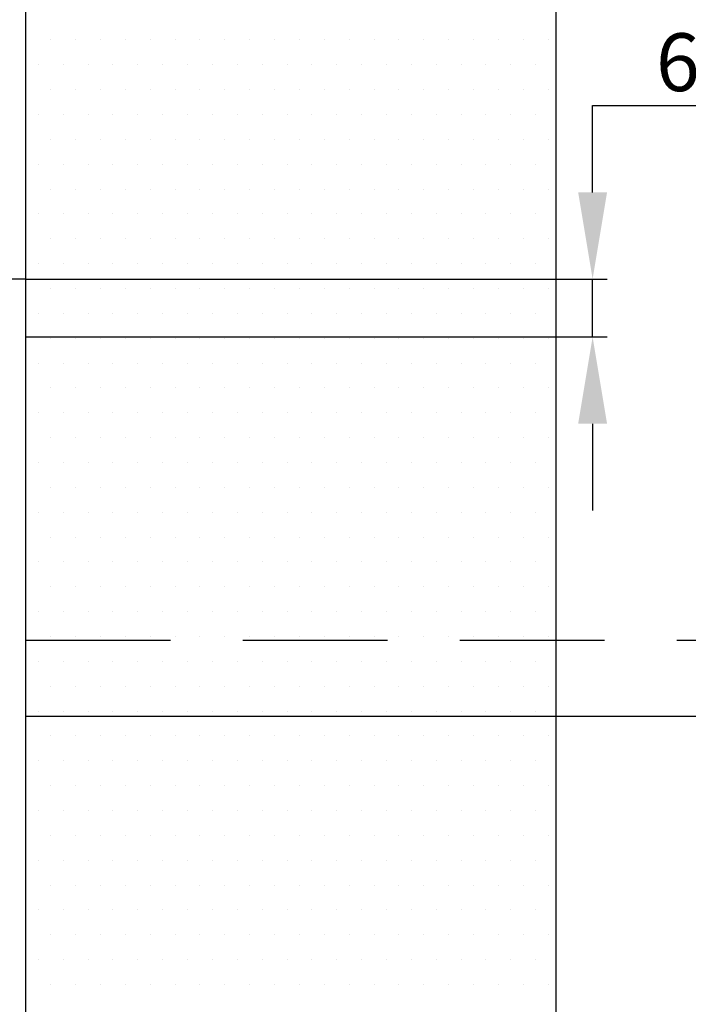
# Model space of a CAD drawing. Extents: x 0 to 1890, y 0 to 1390.
# Drawn here: x 1669 to 1762, y 971 to 1107 of the extents above; entities that cross this region are included whole.
import ezdxf

# ---------------------------------------------------------------- set-up
doc = ezdxf.new("R2010")
doc.units = 0
doc.header["$LTSCALE"] = 40
doc.header["$MEASUREMENT"] = 0
doc.header["$PDSIZE"] = 2
doc.linetypes.add('DASHED', pattern=[0.75, 0.5, -0.25])
doc.layers.get('0').update_dxf_attribs({"linetype": 'CONTINUOUS'})
doc.layers.get('DEFPOINTS').update_dxf_attribs({"linetype": 'CONTINUOUS'})
doc.layers.add('VELUX_INFO', color=7, linetype='CONTINUOUS')
doc.layers.add('VELUX_ROOFINGMATERIAL', color=3, linetype='CONTINUOUS')
doc.styles.add('ROMANS', font='romans')
doc.dimstyles.new('MLS_A3_1T5', dxfattribs={"dimtxt": 8, "dimasz": 12, "dimexe": 2, "dimexo": 0, "dimgap": 2, "dimtad": 1, "dimtoh": 1, "dimdec": 0, "dimzin": 0, "dimdsep": 46, "dimtxsty": 'ROMANS', "dimcen": 0.09, "dimclrd": 256, "dimclre": 256, "dimclrt": 256, "dimadec": 0, "dimazin": 0, "dimtfac": 1, "dimtdec": 0, "dimtix": 1, "dimtmove": 0, "dimatfit": 3, "dimfxl": 1, "dimtolj": 1, "dimtzin": 0, "dimarcsym": 0})

# ---------------------------------------------------------------- blocks, each defined once
blk = doc.blocks.new('*D8')
at = {"linetype": 'ByBlock'}
for p, q in [((1665.394421609887, 1071.235522152223), (1665.394421609887, 1149.683908954835)), ((1669.894421609888, 1071.235522152223), (1669.894421609888, 1149.683908954835)), ((1653.394421609888, 1147.683908954834), (1641.394421609887, 1147.683908954834)), ((1665.394421609887, 1147.683908954834), (1669.894421609888, 1147.683908954834)), ((1681.894421609888, 1147.683908954834), (1758.465850181316, 1147.683908954834))]:
    blk.add_line(p, q, dxfattribs=at)
for points in [[(1653.394421609888, 1149.683908954835), (1653.394421609888, 1145.683908954834), (1665.394421609887, 1147.683908954834)], [(1681.894421609888, 1149.683908954835), (1681.894421609888, 1145.683908954834), (1669.894421609888, 1147.683908954834)]]:
    blk.add_solid(points, dxfattribs=at)
at = {"layer": 'DEFPOINTS', "color": 0, "linetype": 'ByBlock'}
for p in [(1665.394421609887, 1147.683908954834), (1665.394421609887, 1071.235522152223), (1669.894421609888, 1071.235522152223)]:
    blk.add_point(p, dxfattribs=at)
at = {"linetype": 'ByBlock', "insert": (1726.180135895602, 1153.683908954834), "char_height": 8, "attachment_point": 5, "style": 'ROMANS'}
blk.add_mtext('\\A1;30-60mm', dxfattribs=at)
blk = doc.blocks.new('*D9')
at = {"linetype": 'ByBlock'}
for p, q in [((1748.267821395941, 1083.235522152222), (1748.267821395941, 1095.235522152222)), ((1748.267821395941, 1095.235522152222), (1818.077345205466, 1095.235522152222)), ((1669.894421609888, 1071.235522152223), (1750.267821395942, 1071.235522152223)), ((1748.267821395941, 1063.235522152223), (1748.267821395941, 1071.235522152223)), ((1669.894421609888, 1063.235522152223), (1750.267821395942, 1063.235522152223)), ((1748.267821395941, 1051.235522152222), (1748.267821395941, 1039.235522152223))]:
    blk.add_line(p, q, dxfattribs=at)
for points in [[(1746.267821395942, 1083.235522152222), (1750.267821395942, 1083.235522152222), (1748.267821395941, 1071.235522152223)], [(1746.267821395942, 1051.235522152222), (1750.267821395942, 1051.235522152222), (1748.267821395941, 1063.235522152223)]]:
    blk.add_solid(points, dxfattribs=at)
at = {"layer": 'DEFPOINTS', "color": 0, "linetype": 'ByBlock'}
for p in [(1669.894421609888, 1071.235522152223), (1669.894421609888, 1063.235522152223), (1748.267821395941, 1063.235522152223)]:
    blk.add_point(p, dxfattribs=at)
at = {"linetype": 'ByBlock', "insert": (1784.172583300704, 1101.235522152222), "char_height": 8, "attachment_point": 5, "style": 'ROMANS'}
blk.add_mtext('\\A1;60-150mm', dxfattribs=at)
blk = doc.blocks.new('*X3')
at = {"color": 0}
for p, q in [((1895.78125, 1213.4375), (1895.78125, 1213.4375)), ((1899.21875, 1213.4375), (1899.21875, 1213.4375)), ((1902.65625, 1213.4375), (1902.65625, 1213.4375)), ((1906.09375, 1213.4375), (1906.09375, 1213.4375)), ((1909.53125, 1213.4375), (1909.53125, 1213.4375)), ((1912.96875, 1213.4375), (1912.96875, 1213.4375)), ((1916.40625, 1213.4375), (1916.40625, 1213.4375)), ((1919.84375, 1213.4375), (1919.84375, 1213.4375)), ((1923.28125, 1213.4375), (1923.28125, 1213.4375)), ((1926.71875, 1213.4375), (1926.71875, 1213.4375)), ((1930.15625, 1213.4375), (1930.15625, 1213.4375)), ((1933.59375, 1213.4375), (1933.59375, 1213.4375)), ((1937.03125, 1213.4375), (1937.03125, 1213.4375)), ((1940.46875, 1213.4375), (1940.46875, 1213.4375)), ((1943.90625, 1213.4375), (1943.90625, 1213.4375)), ((1947.34375, 1213.4375), (1947.34375, 1213.4375)), ((1950.78125, 1213.4375), (1950.78125, 1213.4375)), ((1954.21875, 1213.4375), (1954.21875, 1213.4375)), ((1957.65625, 1213.4375), (1957.65625, 1213.4375)), ((1961.09375, 1213.4375), (1961.09375, 1213.4375)), ((1964.53125, 1213.4375), (1964.53125, 1213.4375)), ((1967.96875, 1213.4375), (1967.96875, 1213.4375)), ((1897.5, 1210), (1897.5, 1210)), ((1900.9375, 1210), (1900.9375, 1210)), ((1904.375, 1210), (1904.375, 1210)), ((1907.8125, 1210), (1907.8125, 1210)), ((1911.25, 1210), (1911.25, 1210)), ((1914.6875, 1210), (1914.6875, 1210)), ((1918.125, 1210), (1918.125, 1210)), ((1921.5625, 1210), (1921.5625, 1210)), ((1925, 1210), (1925, 1210)), ((1928.4375, 1210), (1928.4375, 1210)), ((1931.875, 1210), (1931.875, 1210)), ((1935.3125, 1210), (1935.3125, 1210)), ((1938.75, 1210), (1938.75, 1210)), ((1942.1875, 1210), (1942.1875, 1210)), ((1945.625, 1210), (1945.625, 1210)), ((1949.0625, 1210), (1949.0625, 1210)), ((1952.5, 1210), (1952.5, 1210)), ((1955.9375, 1210), (1955.9375, 1210)), ((1959.375, 1210), (1959.375, 1210)), ((1962.8125, 1210), (1962.8125, 1210)), ((1966.25, 1210), (1966.25, 1210)), ((1895.78125, 1206.5625), (1895.78125, 1206.5625)), ((1899.21875, 1206.5625), (1899.21875, 1206.5625)), ((1902.65625, 1206.5625), (1902.65625, 1206.5625)), ((1906.09375, 1206.5625), (1906.09375, 1206.5625)), ((1909.53125, 1206.5625), (1909.53125, 1206.5625)), ((1912.96875, 1206.5625), (1912.96875, 1206.5625)), ((1916.40625, 1206.5625), (1916.40625, 1206.5625)), ((1919.84375, 1206.5625), (1919.84375, 1206.5625)), ((1923.28125, 1206.5625), (1923.28125, 1206.5625)), ((1926.71875, 1206.5625), (1926.71875, 1206.5625)), ((1930.15625, 1206.5625), (1930.15625, 1206.5625)), ((1933.59375, 1206.5625), (1933.59375, 1206.5625)), ((1937.03125, 1206.5625), (1937.03125, 1206.5625)), ((1940.46875, 1206.5625), (1940.46875, 1206.5625)), ((1943.90625, 1206.5625), (1943.90625, 1206.5625)), ((1947.34375, 1206.5625), (1947.34375, 1206.5625)), ((1950.78125, 1206.5625), (1950.78125, 1206.5625)), ((1954.21875, 1206.5625), (1954.21875, 1206.5625)), ((1957.65625, 1206.5625), (1957.65625, 1206.5625)), ((1961.09375, 1206.5625), (1961.09375, 1206.5625)), ((1964.53125, 1206.5625), (1964.53125, 1206.5625)), ((1967.96875, 1206.5625), (1967.96875, 1206.5625)), ((1897.5, 1203.125), (1897.5, 1203.125)), ((1900.9375, 1203.125), (1900.9375, 1203.125)), ((1904.375, 1203.125), (1904.375, 1203.125)), ((1907.8125, 1203.125), (1907.8125, 1203.125)), ((1911.25, 1203.125), (1911.25, 1203.125)), ((1914.6875, 1203.125), (1914.6875, 1203.125)), ((1918.125, 1203.125), (1918.125, 1203.125)), ((1921.5625, 1203.125), (1921.5625, 1203.125)), ((1925, 1203.125), (1925, 1203.125)), ((1928.4375, 1203.125), (1928.4375, 1203.125)), ((1931.875, 1203.125), (1931.875, 1203.125)), ((1935.3125, 1203.125), (1935.3125, 1203.125)), ((1938.75, 1203.125), (1938.75, 1203.125)), ((1942.1875, 1203.125), (1942.1875, 1203.125)), ((1945.625, 1203.125), (1945.625, 1203.125)), ((1949.0625, 1203.125), (1949.0625, 1203.125)), ((1952.5, 1203.125), (1952.5, 1203.125)), ((1955.9375, 1203.125), (1955.9375, 1203.125)), ((1959.375, 1203.125), (1959.375, 1203.125)), ((1962.8125, 1203.125), (1962.8125, 1203.125)), ((1966.25, 1203.125), (1966.25, 1203.125)), ((1895.78125, 1199.6875), (1895.78125, 1199.6875)), ((1899.21875, 1199.6875), (1899.21875, 1199.6875)), ((1902.65625, 1199.6875), (1902.65625, 1199.6875)), ((1906.09375, 1199.6875), (1906.09375, 1199.6875)), ((1909.53125, 1199.6875), (1909.53125, 1199.6875)), ((1912.96875, 1199.6875), (1912.96875, 1199.6875)), ((1916.40625, 1199.6875), (1916.40625, 1199.6875)), ((1919.84375, 1199.6875), (1919.84375, 1199.6875)), ((1923.28125, 1199.6875), (1923.28125, 1199.6875)), ((1926.71875, 1199.6875), (1926.71875, 1199.6875)), ((1930.15625, 1199.6875), (1930.15625, 1199.6875)), ((1933.59375, 1199.6875), (1933.59375, 1199.6875)), ((1937.03125, 1199.6875), (1937.03125, 1199.6875)), ((1940.46875, 1199.6875), (1940.46875, 1199.6875)), ((1943.90625, 1199.6875), (1943.90625, 1199.6875)), ((1947.34375, 1199.6875), (1947.34375, 1199.6875)), ((1950.78125, 1199.6875), (1950.78125, 1199.6875)), ((1954.21875, 1199.6875), (1954.21875, 1199.6875)), ((1957.65625, 1199.6875), (1957.65625, 1199.6875)), ((1961.09375, 1199.6875), (1961.09375, 1199.6875)), ((1964.53125, 1199.6875), (1964.53125, 1199.6875)), ((1967.96875, 1199.6875), (1967.96875, 1199.6875)), ((1897.5, 1196.25), (1897.5, 1196.25)), ((1900.9375, 1196.25), (1900.9375, 1196.25)), ((1904.375, 1196.25), (1904.375, 1196.25)), ((1907.8125, 1196.25), (1907.8125, 1196.25)), ((1911.25, 1196.25), (1911.25, 1196.25)), ((1914.6875, 1196.25), (1914.6875, 1196.25)), ((1918.125, 1196.25), (1918.125, 1196.25)), ((1921.5625, 1196.25), (1921.5625, 1196.25)), ((1925, 1196.25), (1925, 1196.25)), ((1928.4375, 1196.25), (1928.4375, 1196.25)), ((1931.875, 1196.25), (1931.875, 1196.25)), ((1935.3125, 1196.25), (1935.3125, 1196.25)), ((1938.75, 1196.25), (1938.75, 1196.25)), ((1942.1875, 1196.25), (1942.1875, 1196.25)), ((1945.625, 1196.25), (1945.625, 1196.25)), ((1949.0625, 1196.25), (1949.0625, 1196.25)), ((1952.5, 1196.25), (1952.5, 1196.25)), ((1955.9375, 1196.25), (1955.9375, 1196.25)), ((1959.375, 1196.25), (1959.375, 1196.25)), ((1962.8125, 1196.25), (1962.8125, 1196.25)), ((1966.25, 1196.25), (1966.25, 1196.25)), ((1895.78125, 1192.8125), (1895.78125, 1192.8125)), ((1899.21875, 1192.8125), (1899.21875, 1192.8125)), ((1902.65625, 1192.8125), (1902.65625, 1192.8125)), ((1906.09375, 1192.8125), (1906.09375, 1192.8125)), ((1909.53125, 1192.8125), (1909.53125, 1192.8125)), ((1912.96875, 1192.8125), (1912.96875, 1192.8125)), ((1916.40625, 1192.8125), (1916.40625, 1192.8125)), ((1919.84375, 1192.8125), (1919.84375, 1192.8125)), ((1923.28125, 1192.8125), (1923.28125, 1192.8125)), ((1926.71875, 1192.8125), (1926.71875, 1192.8125)), ((1930.15625, 1192.8125), (1930.15625, 1192.8125)), ((1933.59375, 1192.8125), (1933.59375, 1192.8125)), ((1937.03125, 1192.8125), (1937.03125, 1192.8125)), ((1940.46875, 1192.8125), (1940.46875, 1192.8125)), ((1943.90625, 1192.8125), (1943.90625, 1192.8125)), ((1947.34375, 1192.8125), (1947.34375, 1192.8125)), ((1950.78125, 1192.8125), (1950.78125, 1192.8125)), ((1954.21875, 1192.8125), (1954.21875, 1192.8125)), ((1957.65625, 1192.8125), (1957.65625, 1192.8125)), ((1961.09375, 1192.8125), (1961.09375, 1192.8125)), ((1964.53125, 1192.8125), (1964.53125, 1192.8125)), ((1967.96875, 1192.8125), (1967.96875, 1192.8125)), ((1897.5, 1189.375), (1897.5, 1189.375)), ((1900.9375, 1189.375), (1900.9375, 1189.375)), ((1904.375, 1189.375), (1904.375, 1189.375)), ((1907.8125, 1189.375), (1907.8125, 1189.375)), ((1911.25, 1189.375), (1911.25, 1189.375)), ((1914.6875, 1189.375), (1914.6875, 1189.375)), ((1918.125, 1189.375), (1918.125, 1189.375)), ((1921.5625, 1189.375), (1921.5625, 1189.375)), ((1925, 1189.375), (1925, 1189.375)), ((1928.4375, 1189.375), (1928.4375, 1189.375)), ((1931.875, 1189.375), (1931.875, 1189.375)), ((1935.3125, 1189.375), (1935.3125, 1189.375)), ((1938.75, 1189.375), (1938.75, 1189.375)), ((1942.1875, 1189.375), (1942.1875, 1189.375)), ((1945.625, 1189.375), (1945.625, 1189.375)), ((1949.0625, 1189.375), (1949.0625, 1189.375)), ((1952.5, 1189.375), (1952.5, 1189.375)), ((1955.9375, 1189.375), (1955.9375, 1189.375)), ((1959.375, 1189.375), (1959.375, 1189.375)), ((1962.8125, 1189.375), (1962.8125, 1189.375)), ((1966.25, 1189.375), (1966.25, 1189.375)), ((1895.78125, 1185.9375), (1895.78125, 1185.9375)), ((1899.21875, 1185.9375), (1899.21875, 1185.9375)), ((1902.65625, 1185.9375), (1902.65625, 1185.9375)), ((1906.09375, 1185.9375), (1906.09375, 1185.9375)), ((1909.53125, 1185.9375), (1909.53125, 1185.9375)), ((1912.96875, 1185.9375), (1912.96875, 1185.9375)), ((1916.40625, 1185.9375), (1916.40625, 1185.9375)), ((1919.84375, 1185.9375), (1919.84375, 1185.9375)), ((1923.28125, 1185.9375), (1923.28125, 1185.9375)), ((1926.71875, 1185.9375), (1926.71875, 1185.9375)), ((1930.15625, 1185.9375), (1930.15625, 1185.9375)), ((1933.59375, 1185.9375), (1933.59375, 1185.9375)), ((1937.03125, 1185.9375), (1937.03125, 1185.9375)), ((1940.46875, 1185.9375), (1940.46875, 1185.9375)), ((1943.90625, 1185.9375), (1943.90625, 1185.9375)), ((1947.34375, 1185.9375), (1947.34375, 1185.9375)), ((1950.78125, 1185.9375), (1950.78125, 1185.9375)), ((1954.21875, 1185.9375), (1954.21875, 1185.9375)), ((1957.65625, 1185.9375), (1957.65625, 1185.9375)), ((1961.09375, 1185.9375), (1961.09375, 1185.9375)), ((1964.53125, 1185.9375), (1964.53125, 1185.9375)), ((1967.96875, 1185.9375), (1967.96875, 1185.9375)), ((1897.5, 1182.5), (1897.5, 1182.5)), ((1900.9375, 1182.5), (1900.9375, 1182.5)), ((1904.375, 1182.5), (1904.375, 1182.5)), ((1907.8125, 1182.5), (1907.8125, 1182.5)), ((1911.25, 1182.5), (1911.25, 1182.5)), ((1914.6875, 1182.5), (1914.6875, 1182.5)), ((1918.125, 1182.5), (1918.125, 1182.5)), ((1921.5625, 1182.5), (1921.5625, 1182.5)), ((1925, 1182.5), (1925, 1182.5)), ((1928.4375, 1182.5), (1928.4375, 1182.5)), ((1931.875, 1182.5), (1931.875, 1182.5)), ((1935.3125, 1182.5), (1935.3125, 1182.5)), ((1938.75, 1182.5), (1938.75, 1182.5)), ((1942.1875, 1182.5), (1942.1875, 1182.5)), ((1945.625, 1182.5), (1945.625, 1182.5)), ((1949.0625, 1182.5), (1949.0625, 1182.5)), ((1952.5, 1182.5), (1952.5, 1182.5)), ((1955.9375, 1182.5), (1955.9375, 1182.5)), ((1959.375, 1182.5), (1959.375, 1182.5)), ((1962.8125, 1182.5), (1962.8125, 1182.5)), ((1966.25, 1182.5), (1966.25, 1182.5)), ((1895.78125, 1179.0625), (1895.78125, 1179.0625)), ((1899.21875, 1179.0625), (1899.21875, 1179.0625)), ((1902.65625, 1179.0625), (1902.65625, 1179.0625)), ((1906.09375, 1179.0625), (1906.09375, 1179.0625)), ((1909.53125, 1179.0625), (1909.53125, 1179.0625)), ((1912.96875, 1179.0625), (1912.96875, 1179.0625)), ((1916.40625, 1179.0625), (1916.40625, 1179.0625)), ((1919.84375, 1179.0625), (1919.84375, 1179.0625)), ((1923.28125, 1179.0625), (1923.28125, 1179.0625)), ((1926.71875, 1179.0625), (1926.71875, 1179.0625)), ((1930.15625, 1179.0625), (1930.15625, 1179.0625)), ((1933.59375, 1179.0625), (1933.59375, 1179.0625)), ((1937.03125, 1179.0625), (1937.03125, 1179.0625)), ((1940.46875, 1179.0625), (1940.46875, 1179.0625)), ((1943.90625, 1179.0625), (1943.90625, 1179.0625)), ((1947.34375, 1179.0625), (1947.34375, 1179.0625)), ((1950.78125, 1179.0625), (1950.78125, 1179.0625)), ((1954.21875, 1179.0625), (1954.21875, 1179.0625)), ((1957.65625, 1179.0625), (1957.65625, 1179.0625)), ((1961.09375, 1179.0625), (1961.09375, 1179.0625)), ((1964.53125, 1179.0625), (1964.53125, 1179.0625)), ((1967.96875, 1179.0625), (1967.96875, 1179.0625)), ((1897.5, 1175.625), (1897.5, 1175.625)), ((1900.9375, 1175.625), (1900.9375, 1175.625)), ((1904.375, 1175.625), (1904.375, 1175.625)), ((1907.8125, 1175.625), (1907.8125, 1175.625)), ((1911.25, 1175.625), (1911.25, 1175.625)), ((1914.6875, 1175.625), (1914.6875, 1175.625)), ((1918.125, 1175.625), (1918.125, 1175.625)), ((1921.5625, 1175.625), (1921.5625, 1175.625)), ((1925, 1175.625), (1925, 1175.625)), ((1928.4375, 1175.625), (1928.4375, 1175.625)), ((1931.875, 1175.625), (1931.875, 1175.625)), ((1935.3125, 1175.625), (1935.3125, 1175.625)), ((1938.75, 1175.625), (1938.75, 1175.625)), ((1942.1875, 1175.625), (1942.1875, 1175.625)), ((1945.625, 1175.625), (1945.625, 1175.625)), ((1949.0625, 1175.625), (1949.0625, 1175.625)), ((1952.5, 1175.625), (1952.5, 1175.625)), ((1955.9375, 1175.625), (1955.9375, 1175.625)), ((1959.375, 1175.625), (1959.375, 1175.625)), ((1962.8125, 1175.625), (1962.8125, 1175.625)), ((1966.25, 1175.625), (1966.25, 1175.625)), ((1895.78125, 1172.1875), (1895.78125, 1172.1875)), ((1899.21875, 1172.1875), (1899.21875, 1172.1875)), ((1902.65625, 1172.1875), (1902.65625, 1172.1875)), ((1906.09375, 1172.1875), (1906.09375, 1172.1875)), ((1909.53125, 1172.1875), (1909.53125, 1172.1875)), ((1912.96875, 1172.1875), (1912.96875, 1172.1875)), ((1916.40625, 1172.1875), (1916.40625, 1172.1875)), ((1919.84375, 1172.1875), (1919.84375, 1172.1875)), ((1923.28125, 1172.1875), (1923.28125, 1172.1875)), ((1926.71875, 1172.1875), (1926.71875, 1172.1875)), ((1930.15625, 1172.1875), (1930.15625, 1172.1875)), ((1933.59375, 1172.1875), (1933.59375, 1172.1875)), ((1937.03125, 1172.1875), (1937.03125, 1172.1875)), ((1940.46875, 1172.1875), (1940.46875, 1172.1875)), ((1943.90625, 1172.1875), (1943.90625, 1172.1875)), ((1947.34375, 1172.1875), (1947.34375, 1172.1875)), ((1950.78125, 1172.1875), (1950.78125, 1172.1875)), ((1954.21875, 1172.1875), (1954.21875, 1172.1875)), ((1957.65625, 1172.1875), (1957.65625, 1172.1875)), ((1961.09375, 1172.1875), (1961.09375, 1172.1875)), ((1964.53125, 1172.1875), (1964.53125, 1172.1875)), ((1967.96875, 1172.1875), (1967.96875, 1172.1875)), ((1897.5, 1168.75), (1897.5, 1168.75)), ((1900.9375, 1168.75), (1900.9375, 1168.75)), ((1904.375, 1168.75), (1904.375, 1168.75)), ((1907.8125, 1168.75), (1907.8125, 1168.75)), ((1911.25, 1168.75), (1911.25, 1168.75)), ((1914.6875, 1168.75), (1914.6875, 1168.75)), ((1918.125, 1168.75), (1918.125, 1168.75)), ((1921.5625, 1168.75), (1921.5625, 1168.75)), ((1925, 1168.75), (1925, 1168.75)), ((1928.4375, 1168.75), (1928.4375, 1168.75)), ((1931.875, 1168.75), (1931.875, 1168.75)), ((1935.3125, 1168.75), (1935.3125, 1168.75)), ((1938.75, 1168.75), (1938.75, 1168.75)), ((1942.1875, 1168.75), (1942.1875, 1168.75)), ((1945.625, 1168.75), (1945.625, 1168.75)), ((1949.0625, 1168.75), (1949.0625, 1168.75)), ((1952.5, 1168.75), (1952.5, 1168.75)), ((1955.9375, 1168.75), (1955.9375, 1168.75)), ((1959.375, 1168.75), (1959.375, 1168.75)), ((1962.8125, 1168.75), (1962.8125, 1168.75)), ((1966.25, 1168.75), (1966.25, 1168.75)), ((1895.78125, 1165.3125), (1895.78125, 1165.3125)), ((1899.21875, 1165.3125), (1899.21875, 1165.3125)), ((1902.65625, 1165.3125), (1902.65625, 1165.3125)), ((1906.09375, 1165.3125), (1906.09375, 1165.3125)), ((1909.53125, 1165.3125), (1909.53125, 1165.3125)), ((1912.96875, 1165.3125), (1912.96875, 1165.3125)), ((1916.40625, 1165.3125), (1916.40625, 1165.3125)), ((1919.84375, 1165.3125), (1919.84375, 1165.3125)), ((1923.28125, 1165.3125), (1923.28125, 1165.3125)), ((1926.71875, 1165.3125), (1926.71875, 1165.3125)), ((1930.15625, 1165.3125), (1930.15625, 1165.3125)), ((1933.59375, 1165.3125), (1933.59375, 1165.3125)), ((1937.03125, 1165.3125), (1937.03125, 1165.3125)), ((1940.46875, 1165.3125), (1940.46875, 1165.3125)), ((1943.90625, 1165.3125), (1943.90625, 1165.3125)), ((1947.34375, 1165.3125), (1947.34375, 1165.3125)), ((1950.78125, 1165.3125), (1950.78125, 1165.3125)), ((1954.21875, 1165.3125), (1954.21875, 1165.3125)), ((1957.65625, 1165.3125), (1957.65625, 1165.3125)), ((1961.09375, 1165.3125), (1961.09375, 1165.3125)), ((1964.53125, 1165.3125), (1964.53125, 1165.3125)), ((1967.96875, 1165.3125), (1967.96875, 1165.3125)), ((1897.5, 1161.875), (1897.5, 1161.875)), ((1900.9375, 1161.875), (1900.9375, 1161.875)), ((1904.375, 1161.875), (1904.375, 1161.875)), ((1907.8125, 1161.875), (1907.8125, 1161.875)), ((1911.25, 1161.875), (1911.25, 1161.875)), ((1914.6875, 1161.875), (1914.6875, 1161.875)), ((1918.125, 1161.875), (1918.125, 1161.875)), ((1921.5625, 1161.875), (1921.5625, 1161.875)), ((1925, 1161.875), (1925, 1161.875)), ((1928.4375, 1161.875), (1928.4375, 1161.875)), ((1931.875, 1161.875), (1931.875, 1161.875)), ((1935.3125, 1161.875), (1935.3125, 1161.875)), ((1938.75, 1161.875), (1938.75, 1161.875)), ((1942.1875, 1161.875), (1942.1875, 1161.875)), ((1945.625, 1161.875), (1945.625, 1161.875)), ((1949.0625, 1161.875), (1949.0625, 1161.875)), ((1952.5, 1161.875), (1952.5, 1161.875)), ((1955.9375, 1161.875), (1955.9375, 1161.875)), ((1959.375, 1161.875), (1959.375, 1161.875)), ((1962.8125, 1161.875), (1962.8125, 1161.875)), ((1966.25, 1161.875), (1966.25, 1161.875)), ((1895.78125, 1158.4375), (1895.78125, 1158.4375)), ((1899.21875, 1158.4375), (1899.21875, 1158.4375)), ((1902.65625, 1158.4375), (1902.65625, 1158.4375)), ((1906.09375, 1158.4375), (1906.09375, 1158.4375)), ((1909.53125, 1158.4375), (1909.53125, 1158.4375)), ((1912.96875, 1158.4375), (1912.96875, 1158.4375)), ((1916.40625, 1158.4375), (1916.40625, 1158.4375)), ((1919.84375, 1158.4375), (1919.84375, 1158.4375)), ((1923.28125, 1158.4375), (1923.28125, 1158.4375)), ((1926.71875, 1158.4375), (1926.71875, 1158.4375)), ((1930.15625, 1158.4375), (1930.15625, 1158.4375)), ((1933.59375, 1158.4375), (1933.59375, 1158.4375)), ((1937.03125, 1158.4375), (1937.03125, 1158.4375)), ((1940.46875, 1158.4375), (1940.46875, 1158.4375)), ((1943.90625, 1158.4375), (1943.90625, 1158.4375)), ((1947.34375, 1158.4375), (1947.34375, 1158.4375)), ((1950.78125, 1158.4375), (1950.78125, 1158.4375)), ((1954.21875, 1158.4375), (1954.21875, 1158.4375)), ((1957.65625, 1158.4375), (1957.65625, 1158.4375)), ((1961.09375, 1158.4375), (1961.09375, 1158.4375)), ((1964.53125, 1158.4375), (1964.53125, 1158.4375)), ((1967.96875, 1158.4375), (1967.96875, 1158.4375)), ((1897.5, 1155), (1897.5, 1155)), ((1900.9375, 1155), (1900.9375, 1155)), ((1904.375, 1155), (1904.375, 1155)), ((1907.8125, 1155), (1907.8125, 1155)), ((1911.25, 1155), (1911.25, 1155)), ((1914.6875, 1155), (1914.6875, 1155)), ((1918.125, 1155), (1918.125, 1155)), ((1921.5625, 1155), (1921.5625, 1155)), ((1925, 1155), (1925, 1155)), ((1928.4375, 1155), (1928.4375, 1155)), ((1931.875, 1155), (1931.875, 1155)), ((1935.3125, 1155), (1935.3125, 1155)), ((1938.75, 1155), (1938.75, 1155)), ((1942.1875, 1155), (1942.1875, 1155)), ((1945.625, 1155), (1945.625, 1155)), ((1949.0625, 1155), (1949.0625, 1155)), ((1952.5, 1155), (1952.5, 1155)), ((1955.9375, 1155), (1955.9375, 1155)), ((1959.375, 1155), (1959.375, 1155)), ((1962.8125, 1155), (1962.8125, 1155)), ((1966.25, 1155), (1966.25, 1155)), ((1895.78125, 1151.5625), (1895.78125, 1151.5625)), ((1899.21875, 1151.5625), (1899.21875, 1151.5625)), ((1902.65625, 1151.5625), (1902.65625, 1151.5625)), ((1906.09375, 1151.5625), (1906.09375, 1151.5625)), ((1909.53125, 1151.5625), (1909.53125, 1151.5625)), ((1912.96875, 1151.5625), (1912.96875, 1151.5625)), ((1916.40625, 1151.5625), (1916.40625, 1151.5625)), ((1919.84375, 1151.5625), (1919.84375, 1151.5625)), ((1923.28125, 1151.5625), (1923.28125, 1151.5625)), ((1926.71875, 1151.5625), (1926.71875, 1151.5625)), ((1930.15625, 1151.5625), (1930.15625, 1151.5625)), ((1933.59375, 1151.5625), (1933.59375, 1151.5625)), ((1937.03125, 1151.5625), (1937.03125, 1151.5625)), ((1940.46875, 1151.5625), (1940.46875, 1151.5625)), ((1943.90625, 1151.5625), (1943.90625, 1151.5625)), ((1947.34375, 1151.5625), (1947.34375, 1151.5625)), ((1950.78125, 1151.5625), (1950.78125, 1151.5625)), ((1954.21875, 1151.5625), (1954.21875, 1151.5625)), ((1957.65625, 1151.5625), (1957.65625, 1151.5625)), ((1961.09375, 1151.5625), (1961.09375, 1151.5625)), ((1964.53125, 1151.5625), (1964.53125, 1151.5625)), ((1967.96875, 1151.5625), (1967.96875, 1151.5625)), ((1897.5, 1148.125), (1897.5, 1148.125)), ((1900.9375, 1148.125), (1900.9375, 1148.125)), ((1904.375, 1148.125), (1904.375, 1148.125)), ((1907.8125, 1148.125), (1907.8125, 1148.125)), ((1911.25, 1148.125), (1911.25, 1148.125)), ((1914.6875, 1148.125), (1914.6875, 1148.125)), ((1918.125, 1148.125), (1918.125, 1148.125)), ((1921.5625, 1148.125), (1921.5625, 1148.125)), ((1925, 1148.125), (1925, 1148.125)), ((1928.4375, 1148.125), (1928.4375, 1148.125)), ((1931.875, 1148.125), (1931.875, 1148.125)), ((1935.3125, 1148.125), (1935.3125, 1148.125)), ((1938.75, 1148.125), (1938.75, 1148.125)), ((1942.1875, 1148.125), (1942.1875, 1148.125)), ((1945.625, 1148.125), (1945.625, 1148.125)), ((1949.0625, 1148.125), (1949.0625, 1148.125)), ((1952.5, 1148.125), (1952.5, 1148.125)), ((1955.9375, 1148.125), (1955.9375, 1148.125)), ((1959.375, 1148.125), (1959.375, 1148.125)), ((1962.8125, 1148.125), (1962.8125, 1148.125)), ((1966.25, 1148.125), (1966.25, 1148.125)), ((1895.78125, 1144.6875), (1895.78125, 1144.6875)), ((1899.21875, 1144.6875), (1899.21875, 1144.6875)), ((1902.65625, 1144.6875), (1902.65625, 1144.6875)), ((1906.09375, 1144.6875), (1906.09375, 1144.6875)), ((1909.53125, 1144.6875), (1909.53125, 1144.6875)), ((1912.96875, 1144.6875), (1912.96875, 1144.6875)), ((1916.40625, 1144.6875), (1916.40625, 1144.6875)), ((1919.84375, 1144.6875), (1919.84375, 1144.6875)), ((1923.28125, 1144.6875), (1923.28125, 1144.6875)), ((1926.71875, 1144.6875), (1926.71875, 1144.6875)), ((1930.15625, 1144.6875), (1930.15625, 1144.6875)), ((1933.59375, 1144.6875), (1933.59375, 1144.6875)), ((1937.03125, 1144.6875), (1937.03125, 1144.6875)), ((1940.46875, 1144.6875), (1940.46875, 1144.6875)), ((1943.90625, 1144.6875), (1943.90625, 1144.6875)), ((1947.34375, 1144.6875), (1947.34375, 1144.6875)), ((1950.78125, 1144.6875), (1950.78125, 1144.6875)), ((1954.21875, 1144.6875), (1954.21875, 1144.6875)), ((1957.65625, 1144.6875), (1957.65625, 1144.6875)), ((1961.09375, 1144.6875), (1961.09375, 1144.6875)), ((1964.53125, 1144.6875), (1964.53125, 1144.6875)), ((1967.96875, 1144.6875), (1967.96875, 1144.6875)), ((1897.5, 1141.25), (1897.5, 1141.25)), ((1900.9375, 1141.25), (1900.9375, 1141.25)), ((1904.375, 1141.25), (1904.375, 1141.25)), ((1907.8125, 1141.25), (1907.8125, 1141.25)), ((1911.25, 1141.25), (1911.25, 1141.25)), ((1914.6875, 1141.25), (1914.6875, 1141.25)), ((1918.125, 1141.25), (1918.125, 1141.25)), ((1921.5625, 1141.25), (1921.5625, 1141.25)), ((1925, 1141.25), (1925, 1141.25)), ((1928.4375, 1141.25), (1928.4375, 1141.25)), ((1931.875, 1141.25), (1931.875, 1141.25)), ((1935.3125, 1141.25), (1935.3125, 1141.25)), ((1938.75, 1141.25), (1938.75, 1141.25)), ((1942.1875, 1141.25), (1942.1875, 1141.25)), ((1945.625, 1141.25), (1945.625, 1141.25)), ((1949.0625, 1141.25), (1949.0625, 1141.25)), ((1952.5, 1141.25), (1952.5, 1141.25)), ((1955.9375, 1141.25), (1955.9375, 1141.25)), ((1959.375, 1141.25), (1959.375, 1141.25)), ((1962.8125, 1141.25), (1962.8125, 1141.25)), ((1966.25, 1141.25), (1966.25, 1141.25)), ((1895.78125, 1137.8125), (1895.78125, 1137.8125)), ((1899.21875, 1137.8125), (1899.21875, 1137.8125)), ((1902.65625, 1137.8125), (1902.65625, 1137.8125)), ((1906.09375, 1137.8125), (1906.09375, 1137.8125)), ((1909.53125, 1137.8125), (1909.53125, 1137.8125)), ((1912.96875, 1137.8125), (1912.96875, 1137.8125)), ((1916.40625, 1137.8125), (1916.40625, 1137.8125)), ((1919.84375, 1137.8125), (1919.84375, 1137.8125)), ((1923.28125, 1137.8125), (1923.28125, 1137.8125)), ((1926.71875, 1137.8125), (1926.71875, 1137.8125)), ((1930.15625, 1137.8125), (1930.15625, 1137.8125)), ((1933.59375, 1137.8125), (1933.59375, 1137.8125)), ((1937.03125, 1137.8125), (1937.03125, 1137.8125)), ((1940.46875, 1137.8125), (1940.46875, 1137.8125)), ((1943.90625, 1137.8125), (1943.90625, 1137.8125)), ((1947.34375, 1137.8125), (1947.34375, 1137.8125)), ((1950.78125, 1137.8125), (1950.78125, 1137.8125)), ((1954.21875, 1137.8125), (1954.21875, 1137.8125)), ((1957.65625, 1137.8125), (1957.65625, 1137.8125)), ((1961.09375, 1137.8125), (1961.09375, 1137.8125)), ((1964.53125, 1137.8125), (1964.53125, 1137.8125)), ((1967.96875, 1137.8125), (1967.96875, 1137.8125)), ((1897.5, 1134.375), (1897.5, 1134.375)), ((1900.9375, 1134.375), (1900.9375, 1134.375)), ((1904.375, 1134.375), (1904.375, 1134.375)), ((1907.8125, 1134.375), (1907.8125, 1134.375)), ((1911.25, 1134.375), (1911.25, 1134.375)), ((1914.6875, 1134.375), (1914.6875, 1134.375)), ((1918.125, 1134.375), (1918.125, 1134.375)), ((1921.5625, 1134.375), (1921.5625, 1134.375)), ((1925, 1134.375), (1925, 1134.375)), ((1928.4375, 1134.375), (1928.4375, 1134.375)), ((1931.875, 1134.375), (1931.875, 1134.375)), ((1935.3125, 1134.375), (1935.3125, 1134.375)), ((1938.75, 1134.375), (1938.75, 1134.375)), ((1942.1875, 1134.375), (1942.1875, 1134.375)), ((1945.625, 1134.375), (1945.625, 1134.375)), ((1949.0625, 1134.375), (1949.0625, 1134.375)), ((1952.5, 1134.375), (1952.5, 1134.375)), ((1955.9375, 1134.375), (1955.9375, 1134.375)), ((1959.375, 1134.375), (1959.375, 1134.375)), ((1962.8125, 1134.375), (1962.8125, 1134.375)), ((1966.25, 1134.375), (1966.25, 1134.375)), ((1895.78125, 1130.9375), (1895.78125, 1130.9375)), ((1899.21875, 1130.9375), (1899.21875, 1130.9375)), ((1902.65625, 1130.9375), (1902.65625, 1130.9375)), ((1906.09375, 1130.9375), (1906.09375, 1130.9375)), ((1909.53125, 1130.9375), (1909.53125, 1130.9375)), ((1912.96875, 1130.9375), (1912.96875, 1130.9375)), ((1916.40625, 1130.9375), (1916.40625, 1130.9375)), ((1919.84375, 1130.9375), (1919.84375, 1130.9375)), ((1923.28125, 1130.9375), (1923.28125, 1130.9375)), ((1926.71875, 1130.9375), (1926.71875, 1130.9375)), ((1930.15625, 1130.9375), (1930.15625, 1130.9375)), ((1933.59375, 1130.9375), (1933.59375, 1130.9375)), ((1937.03125, 1130.9375), (1937.03125, 1130.9375)), ((1940.46875, 1130.9375), (1940.46875, 1130.9375)), ((1943.90625, 1130.9375), (1943.90625, 1130.9375)), ((1947.34375, 1130.9375), (1947.34375, 1130.9375)), ((1950.78125, 1130.9375), (1950.78125, 1130.9375)), ((1954.21875, 1130.9375), (1954.21875, 1130.9375)), ((1957.65625, 1130.9375), (1957.65625, 1130.9375)), ((1961.09375, 1130.9375), (1961.09375, 1130.9375)), ((1964.53125, 1130.9375), (1964.53125, 1130.9375)), ((1967.96875, 1130.9375), (1967.96875, 1130.9375)), ((1897.5, 1127.5), (1897.5, 1127.5)), ((1900.9375, 1127.5), (1900.9375, 1127.5)), ((1904.375, 1127.5), (1904.375, 1127.5)), ((1907.8125, 1127.5), (1907.8125, 1127.5)), ((1911.25, 1127.5), (1911.25, 1127.5)), ((1914.6875, 1127.5), (1914.6875, 1127.5)), ((1918.125, 1127.5), (1918.125, 1127.5)), ((1921.5625, 1127.5), (1921.5625, 1127.5)), ((1925, 1127.5), (1925, 1127.5)), ((1928.4375, 1127.5), (1928.4375, 1127.5)), ((1931.875, 1127.5), (1931.875, 1127.5)), ((1935.3125, 1127.5), (1935.3125, 1127.5)), ((1938.75, 1127.5), (1938.75, 1127.5)), ((1942.1875, 1127.5), (1942.1875, 1127.5)), ((1945.625, 1127.5), (1945.625, 1127.5)), ((1949.0625, 1127.5), (1949.0625, 1127.5)), ((1952.5, 1127.5), (1952.5, 1127.5)), ((1955.9375, 1127.5), (1955.9375, 1127.5)), ((1959.375, 1127.5), (1959.375, 1127.5)), ((1962.8125, 1127.5), (1962.8125, 1127.5)), ((1966.25, 1127.5), (1966.25, 1127.5)), ((1895.78125, 1124.0625), (1895.78125, 1124.0625)), ((1899.21875, 1124.0625), (1899.21875, 1124.0625)), ((1902.65625, 1124.0625), (1902.65625, 1124.0625)), ((1906.09375, 1124.0625), (1906.09375, 1124.0625)), ((1909.53125, 1124.0625), (1909.53125, 1124.0625)), ((1912.96875, 1124.0625), (1912.96875, 1124.0625)), ((1916.40625, 1124.0625), (1916.40625, 1124.0625)), ((1919.84375, 1124.0625), (1919.84375, 1124.0625)), ((1923.28125, 1124.0625), (1923.28125, 1124.0625)), ((1926.71875, 1124.0625), (1926.71875, 1124.0625)), ((1930.15625, 1124.0625), (1930.15625, 1124.0625)), ((1933.59375, 1124.0625), (1933.59375, 1124.0625)), ((1937.03125, 1124.0625), (1937.03125, 1124.0625)), ((1940.46875, 1124.0625), (1940.46875, 1124.0625)), ((1943.90625, 1124.0625), (1943.90625, 1124.0625)), ((1947.34375, 1124.0625), (1947.34375, 1124.0625)), ((1950.78125, 1124.0625), (1950.78125, 1124.0625)), ((1954.21875, 1124.0625), (1954.21875, 1124.0625)), ((1957.65625, 1124.0625), (1957.65625, 1124.0625)), ((1961.09375, 1124.0625), (1961.09375, 1124.0625)), ((1964.53125, 1124.0625), (1964.53125, 1124.0625)), ((1967.96875, 1124.0625), (1967.96875, 1124.0625)), ((1897.5, 1120.625), (1897.5, 1120.625)), ((1900.9375, 1120.625), (1900.9375, 1120.625)), ((1904.375, 1120.625), (1904.375, 1120.625)), ((1907.8125, 1120.625), (1907.8125, 1120.625)), ((1911.25, 1120.625), (1911.25, 1120.625)), ((1914.6875, 1120.625), (1914.6875, 1120.625)), ((1918.125, 1120.625), (1918.125, 1120.625)), ((1921.5625, 1120.625), (1921.5625, 1120.625)), ((1925, 1120.625), (1925, 1120.625)), ((1928.4375, 1120.625), (1928.4375, 1120.625)), ((1931.875, 1120.625), (1931.875, 1120.625)), ((1935.3125, 1120.625), (1935.3125, 1120.625)), ((1938.75, 1120.625), (1938.75, 1120.625)), ((1942.1875, 1120.625), (1942.1875, 1120.625)), ((1945.625, 1120.625), (1945.625, 1120.625)), ((1949.0625, 1120.625), (1949.0625, 1120.625)), ((1952.5, 1120.625), (1952.5, 1120.625)), ((1955.9375, 1120.625), (1955.9375, 1120.625)), ((1959.375, 1120.625), (1959.375, 1120.625)), ((1962.8125, 1120.625), (1962.8125, 1120.625)), ((1966.25, 1120.625), (1966.25, 1120.625)), ((1895.78125, 1117.1875), (1895.78125, 1117.1875)), ((1899.21875, 1117.1875), (1899.21875, 1117.1875)), ((1902.65625, 1117.1875), (1902.65625, 1117.1875)), ((1906.09375, 1117.1875), (1906.09375, 1117.1875)), ((1909.53125, 1117.1875), (1909.53125, 1117.1875)), ((1912.96875, 1117.1875), (1912.96875, 1117.1875)), ((1916.40625, 1117.1875), (1916.40625, 1117.1875)), ((1919.84375, 1117.1875), (1919.84375, 1117.1875)), ((1923.28125, 1117.1875), (1923.28125, 1117.1875)), ((1926.71875, 1117.1875), (1926.71875, 1117.1875)), ((1930.15625, 1117.1875), (1930.15625, 1117.1875)), ((1933.59375, 1117.1875), (1933.59375, 1117.1875)), ((1937.03125, 1117.1875), (1937.03125, 1117.1875)), ((1940.46875, 1117.1875), (1940.46875, 1117.1875)), ((1943.90625, 1117.1875), (1943.90625, 1117.1875)), ((1947.34375, 1117.1875), (1947.34375, 1117.1875)), ((1950.78125, 1117.1875), (1950.78125, 1117.1875)), ((1954.21875, 1117.1875), (1954.21875, 1117.1875)), ((1957.65625, 1117.1875), (1957.65625, 1117.1875)), ((1961.09375, 1117.1875), (1961.09375, 1117.1875)), ((1964.53125, 1117.1875), (1964.53125, 1117.1875)), ((1967.96875, 1117.1875), (1967.96875, 1117.1875)), ((1897.5, 1113.75), (1897.5, 1113.75)), ((1900.9375, 1113.75), (1900.9375, 1113.75)), ((1904.375, 1113.75), (1904.375, 1113.75)), ((1907.8125, 1113.75), (1907.8125, 1113.75)), ((1911.25, 1113.75), (1911.25, 1113.75)), ((1914.6875, 1113.75), (1914.6875, 1113.75)), ((1918.125, 1113.75), (1918.125, 1113.75)), ((1921.5625, 1113.75), (1921.5625, 1113.75)), ((1925, 1113.75), (1925, 1113.75)), ((1928.4375, 1113.75), (1928.4375, 1113.75)), ((1931.875, 1113.75), (1931.875, 1113.75)), ((1935.3125, 1113.75), (1935.3125, 1113.75)), ((1938.75, 1113.75), (1938.75, 1113.75)), ((1942.1875, 1113.75), (1942.1875, 1113.75)), ((1945.625, 1113.75), (1945.625, 1113.75)), ((1949.0625, 1113.75), (1949.0625, 1113.75)), ((1952.5, 1113.75), (1952.5, 1113.75)), ((1955.9375, 1113.75), (1955.9375, 1113.75)), ((1959.375, 1113.75), (1959.375, 1113.75)), ((1962.8125, 1113.75), (1962.8125, 1113.75)), ((1966.25, 1113.75), (1966.25, 1113.75)), ((1895.78125, 1110.3125), (1895.78125, 1110.3125)), ((1899.21875, 1110.3125), (1899.21875, 1110.3125)), ((1902.65625, 1110.3125), (1902.65625, 1110.3125)), ((1906.09375, 1110.3125), (1906.09375, 1110.3125)), ((1909.53125, 1110.3125), (1909.53125, 1110.3125)), ((1912.96875, 1110.3125), (1912.96875, 1110.3125)), ((1916.40625, 1110.3125), (1916.40625, 1110.3125)), ((1919.84375, 1110.3125), (1919.84375, 1110.3125)), ((1923.28125, 1110.3125), (1923.28125, 1110.3125)), ((1926.71875, 1110.3125), (1926.71875, 1110.3125)), ((1930.15625, 1110.3125), (1930.15625, 1110.3125)), ((1933.59375, 1110.3125), (1933.59375, 1110.3125)), ((1937.03125, 1110.3125), (1937.03125, 1110.3125)), ((1940.46875, 1110.3125), (1940.46875, 1110.3125)), ((1943.90625, 1110.3125), (1943.90625, 1110.3125)), ((1947.34375, 1110.3125), (1947.34375, 1110.3125)), ((1950.78125, 1110.3125), (1950.78125, 1110.3125)), ((1954.21875, 1110.3125), (1954.21875, 1110.3125)), ((1957.65625, 1110.3125), (1957.65625, 1110.3125)), ((1961.09375, 1110.3125), (1961.09375, 1110.3125)), ((1964.53125, 1110.3125), (1964.53125, 1110.3125)), ((1967.96875, 1110.3125), (1967.96875, 1110.3125)), ((1897.5, 1106.875), (1897.5, 1106.875)), ((1900.9375, 1106.875), (1900.9375, 1106.875)), ((1904.375, 1106.875), (1904.375, 1106.875)), ((1907.8125, 1106.875), (1907.8125, 1106.875)), ((1911.25, 1106.875), (1911.25, 1106.875)), ((1914.6875, 1106.875), (1914.6875, 1106.875)), ((1918.125, 1106.875), (1918.125, 1106.875)), ((1921.5625, 1106.875), (1921.5625, 1106.875)), ((1925, 1106.875), (1925, 1106.875)), ((1928.4375, 1106.875), (1928.4375, 1106.875)), ((1931.875, 1106.875), (1931.875, 1106.875)), ((1935.3125, 1106.875), (1935.3125, 1106.875)), ((1938.75, 1106.875), (1938.75, 1106.875)), ((1942.1875, 1106.875), (1942.1875, 1106.875)), ((1945.625, 1106.875), (1945.625, 1106.875)), ((1949.0625, 1106.875), (1949.0625, 1106.875)), ((1952.5, 1106.875), (1952.5, 1106.875)), ((1955.9375, 1106.875), (1955.9375, 1106.875)), ((1959.375, 1106.875), (1959.375, 1106.875)), ((1962.8125, 1106.875), (1962.8125, 1106.875)), ((1966.25, 1106.875), (1966.25, 1106.875)), ((1895.78125, 1103.4375), (1895.78125, 1103.4375)), ((1899.21875, 1103.4375), (1899.21875, 1103.4375)), ((1902.65625, 1103.4375), (1902.65625, 1103.4375)), ((1906.09375, 1103.4375), (1906.09375, 1103.4375)), ((1909.53125, 1103.4375), (1909.53125, 1103.4375)), ((1912.96875, 1103.4375), (1912.96875, 1103.4375)), ((1916.40625, 1103.4375), (1916.40625, 1103.4375)), ((1919.84375, 1103.4375), (1919.84375, 1103.4375)), ((1923.28125, 1103.4375), (1923.28125, 1103.4375)), ((1926.71875, 1103.4375), (1926.71875, 1103.4375)), ((1930.15625, 1103.4375), (1930.15625, 1103.4375)), ((1933.59375, 1103.4375), (1933.59375, 1103.4375)), ((1937.03125, 1103.4375), (1937.03125, 1103.4375)), ((1940.46875, 1103.4375), (1940.46875, 1103.4375)), ((1943.90625, 1103.4375), (1943.90625, 1103.4375)), ((1947.34375, 1103.4375), (1947.34375, 1103.4375)), ((1950.78125, 1103.4375), (1950.78125, 1103.4375)), ((1954.21875, 1103.4375), (1954.21875, 1103.4375)), ((1957.65625, 1103.4375), (1957.65625, 1103.4375)), ((1961.09375, 1103.4375), (1961.09375, 1103.4375)), ((1964.53125, 1103.4375), (1964.53125, 1103.4375)), ((1967.96875, 1103.4375), (1967.96875, 1103.4375)), ((1897.5, 1100), (1897.5, 1100)), ((1900.9375, 1100), (1900.9375, 1100)), ((1904.375, 1100), (1904.375, 1100)), ((1907.8125, 1100), (1907.8125, 1100)), ((1911.25, 1100), (1911.25, 1100)), ((1914.6875, 1100), (1914.6875, 1100)), ((1918.125, 1100), (1918.125, 1100)), ((1921.5625, 1100), (1921.5625, 1100)), ((1925, 1100), (1925, 1100)), ((1928.4375, 1100), (1928.4375, 1100)), ((1931.875, 1100), (1931.875, 1100)), ((1935.3125, 1100), (1935.3125, 1100)), ((1938.75, 1100), (1938.75, 1100)), ((1942.1875, 1100), (1942.1875, 1100)), ((1945.625, 1100), (1945.625, 1100)), ((1949.0625, 1100), (1949.0625, 1100)), ((1952.5, 1100), (1952.5, 1100)), ((1955.9375, 1100), (1955.9375, 1100)), ((1959.375, 1100), (1959.375, 1100)), ((1962.8125, 1100), (1962.8125, 1100)), ((1966.25, 1100), (1966.25, 1100)), ((1895.78125, 1096.5625), (1895.78125, 1096.5625)), ((1899.21875, 1096.5625), (1899.21875, 1096.5625)), ((1902.65625, 1096.5625), (1902.65625, 1096.5625)), ((1906.09375, 1096.5625), (1906.09375, 1096.5625)), ((1909.53125, 1096.5625), (1909.53125, 1096.5625)), ((1912.96875, 1096.5625), (1912.96875, 1096.5625)), ((1916.40625, 1096.5625), (1916.40625, 1096.5625)), ((1919.84375, 1096.5625), (1919.84375, 1096.5625)), ((1923.28125, 1096.5625), (1923.28125, 1096.5625)), ((1926.71875, 1096.5625), (1926.71875, 1096.5625)), ((1930.15625, 1096.5625), (1930.15625, 1096.5625)), ((1933.59375, 1096.5625), (1933.59375, 1096.5625)), ((1937.03125, 1096.5625), (1937.03125, 1096.5625)), ((1940.46875, 1096.5625), (1940.46875, 1096.5625)), ((1943.90625, 1096.5625), (1943.90625, 1096.5625)), ((1947.34375, 1096.5625), (1947.34375, 1096.5625)), ((1950.78125, 1096.5625), (1950.78125, 1096.5625)), ((1954.21875, 1096.5625), (1954.21875, 1096.5625)), ((1957.65625, 1096.5625), (1957.65625, 1096.5625)), ((1961.09375, 1096.5625), (1961.09375, 1096.5625)), ((1964.53125, 1096.5625), (1964.53125, 1096.5625)), ((1967.96875, 1096.5625), (1967.96875, 1096.5625)), ((1897.5, 1093.125), (1897.5, 1093.125)), ((1900.9375, 1093.125), (1900.9375, 1093.125)), ((1904.375, 1093.125), (1904.375, 1093.125)), ((1907.8125, 1093.125), (1907.8125, 1093.125)), ((1911.25, 1093.125), (1911.25, 1093.125)), ((1914.6875, 1093.125), (1914.6875, 1093.125)), ((1918.125, 1093.125), (1918.125, 1093.125)), ((1921.5625, 1093.125), (1921.5625, 1093.125)), ((1925, 1093.125), (1925, 1093.125)), ((1928.4375, 1093.125), (1928.4375, 1093.125)), ((1931.875, 1093.125), (1931.875, 1093.125)), ((1935.3125, 1093.125), (1935.3125, 1093.125)), ((1938.75, 1093.125), (1938.75, 1093.125)), ((1942.1875, 1093.125), (1942.1875, 1093.125)), ((1945.625, 1093.125), (1945.625, 1093.125)), ((1949.0625, 1093.125), (1949.0625, 1093.125)), ((1952.5, 1093.125), (1952.5, 1093.125)), ((1955.9375, 1093.125), (1955.9375, 1093.125)), ((1959.375, 1093.125), (1959.375, 1093.125)), ((1962.8125, 1093.125), (1962.8125, 1093.125)), ((1966.25, 1093.125), (1966.25, 1093.125)), ((1895.78125, 1089.6875), (1895.78125, 1089.6875)), ((1899.21875, 1089.6875), (1899.21875, 1089.6875)), ((1902.65625, 1089.6875), (1902.65625, 1089.6875)), ((1906.09375, 1089.6875), (1906.09375, 1089.6875)), ((1909.53125, 1089.6875), (1909.53125, 1089.6875)), ((1912.96875, 1089.6875), (1912.96875, 1089.6875)), ((1916.40625, 1089.6875), (1916.40625, 1089.6875)), ((1919.84375, 1089.6875), (1919.84375, 1089.6875)), ((1923.28125, 1089.6875), (1923.28125, 1089.6875)), ((1926.71875, 1089.6875), (1926.71875, 1089.6875)), ((1930.15625, 1089.6875), (1930.15625, 1089.6875)), ((1933.59375, 1089.6875), (1933.59375, 1089.6875)), ((1937.03125, 1089.6875), (1937.03125, 1089.6875)), ((1940.46875, 1089.6875), (1940.46875, 1089.6875)), ((1943.90625, 1089.6875), (1943.90625, 1089.6875)), ((1947.34375, 1089.6875), (1947.34375, 1089.6875)), ((1950.78125, 1089.6875), (1950.78125, 1089.6875)), ((1954.21875, 1089.6875), (1954.21875, 1089.6875)), ((1957.65625, 1089.6875), (1957.65625, 1089.6875)), ((1961.09375, 1089.6875), (1961.09375, 1089.6875)), ((1964.53125, 1089.6875), (1964.53125, 1089.6875)), ((1967.96875, 1089.6875), (1967.96875, 1089.6875)), ((1897.5, 1086.25), (1897.5, 1086.25)), ((1900.9375, 1086.25), (1900.9375, 1086.25)), ((1904.375, 1086.25), (1904.375, 1086.25)), ((1907.8125, 1086.25), (1907.8125, 1086.25)), ((1911.25, 1086.25), (1911.25, 1086.25)), ((1914.6875, 1086.25), (1914.6875, 1086.25)), ((1918.125, 1086.25), (1918.125, 1086.25)), ((1921.5625, 1086.25), (1921.5625, 1086.25)), ((1925, 1086.25), (1925, 1086.25)), ((1928.4375, 1086.25), (1928.4375, 1086.25)), ((1931.875, 1086.25), (1931.875, 1086.25)), ((1935.3125, 1086.25), (1935.3125, 1086.25)), ((1938.75, 1086.25), (1938.75, 1086.25)), ((1942.1875, 1086.25), (1942.1875, 1086.25)), ((1945.625, 1086.25), (1945.625, 1086.25)), ((1949.0625, 1086.25), (1949.0625, 1086.25)), ((1952.5, 1086.25), (1952.5, 1086.25)), ((1955.9375, 1086.25), (1955.9375, 1086.25)), ((1959.375, 1086.25), (1959.375, 1086.25)), ((1962.8125, 1086.25), (1962.8125, 1086.25)), ((1966.25, 1086.25), (1966.25, 1086.25)), ((1895.78125, 1082.8125), (1895.78125, 1082.8125)), ((1899.21875, 1082.8125), (1899.21875, 1082.8125)), ((1902.65625, 1082.8125), (1902.65625, 1082.8125)), ((1906.09375, 1082.8125), (1906.09375, 1082.8125)), ((1909.53125, 1082.8125), (1909.53125, 1082.8125)), ((1912.96875, 1082.8125), (1912.96875, 1082.8125)), ((1916.40625, 1082.8125), (1916.40625, 1082.8125)), ((1919.84375, 1082.8125), (1919.84375, 1082.8125)), ((1923.28125, 1082.8125), (1923.28125, 1082.8125)), ((1926.71875, 1082.8125), (1926.71875, 1082.8125)), ((1930.15625, 1082.8125), (1930.15625, 1082.8125)), ((1933.59375, 1082.8125), (1933.59375, 1082.8125)), ((1937.03125, 1082.8125), (1937.03125, 1082.8125)), ((1940.46875, 1082.8125), (1940.46875, 1082.8125)), ((1943.90625, 1082.8125), (1943.90625, 1082.8125)), ((1947.34375, 1082.8125), (1947.34375, 1082.8125)), ((1950.78125, 1082.8125), (1950.78125, 1082.8125)), ((1954.21875, 1082.8125), (1954.21875, 1082.8125)), ((1957.65625, 1082.8125), (1957.65625, 1082.8125)), ((1961.09375, 1082.8125), (1961.09375, 1082.8125)), ((1964.53125, 1082.8125), (1964.53125, 1082.8125)), ((1967.96875, 1082.8125), (1967.96875, 1082.8125))]:
    blk.add_line(p, q, dxfattribs=at)

msp = doc.modelspace()

# ---------------------------------------------------------------- linework, layer by layer
at = {"layer": 'VELUX_ROOFINGMATERIAL'}
for p, q in [((1743.160362793148, 1239.245112695059), (1743.160362793148, 778.8707365856644)), ((1669.894422375822, 1071.235523288974), (1582.894422375822, 1071.235523288974)), ((1669.894422375821, 948.7355232889756), (1669.894422375822, 1071.235523288974)), ((1669.894422375821, 1010.807306513429), (1862.957655938141, 1010.807306513429))]:
    msp.add_line(p, q, dxfattribs=at)
at = {"layer": 'VELUX_ROOFINGMATERIAL', "color": 1, "linetype": 'DASHED'}
msp.add_line((1669.894422375821, 1021.307306513429), (1862.957655938141, 1021.307306513429), dxfattribs=at)

# ---------------------------------------------------------------- block references
at = {"layer": 'VELUX_ROOFINGMATERIAL', "color": 12}
msp.add_blockref('*X3', (-225.8670500698208, -109.1292131828961), dxfattribs=at)

# ---------------------------------------------------------------- dimensions: what is measured, and where the dimension line sits
at = {"layer": 'VELUX_INFO'}
dim = msp.add_linear_dim(base=(1665.394422375821, 1147.683910091586), p1=(1669.894422375822, 1071.235523288974), p2=(1665.394422375821, 1071.235523288974), text='30-60mm', dimstyle='MLS_A3_1T5', dxfattribs=at)
dim.commit()
dim.dimension.update_dxf_attribs({"geometry": '*D8', "text_midpoint": (1726.180136661536, 1147.683910091586), "dimtype": 160, "insert": (7.659336916e-07, 1.1367515071e-06)})
dim = msp.add_linear_dim(base=(1748.267822161875, 1063.235523288974), p1=(1669.894422375822, 1071.235523288974), p2=(1669.894422375822, 1063.235523288974), angle=90, text='60-150mm', dimstyle='MLS_A3_1T5', dxfattribs=at)
dim.commit()
dim.dimension.update_dxf_attribs({"geometry": '*D9', "text_midpoint": (1784.172584066637, 1095.235523288974), "dimtype": 160, "insert": (7.659336916e-07, 1.1367515071e-06)})

doc.saveas('drawing.dxf')
